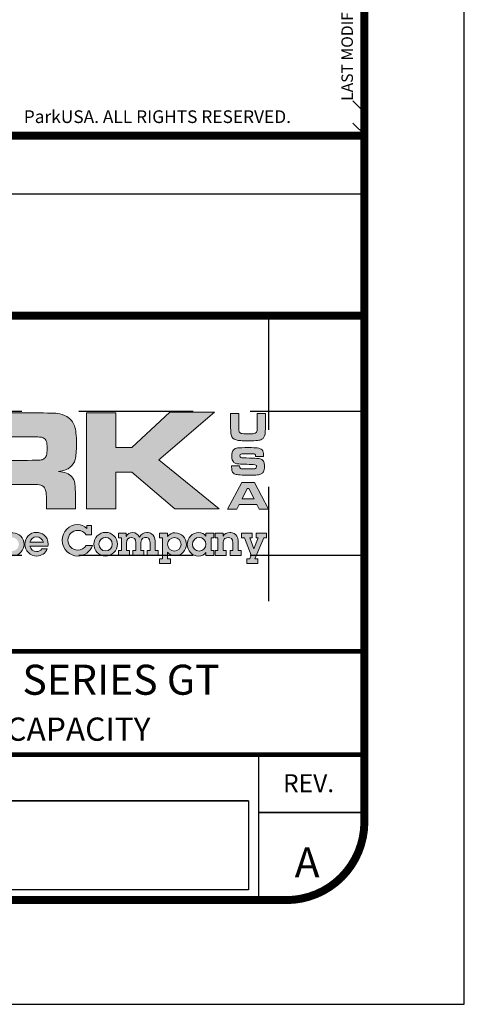
# Model space of a CAD drawing. Extents: x -2 to 404, y 0 to 314.
# Drawn here: x 350 to 404, y 0 to 120 of the extents above; entities that cross this region are included whole.
import ezdxf
from ezdxf.enums import TextEntityAlignment as Align

# ---------------------------------------------------------------- set-up
doc = ezdxf.new("R2010")
doc.units = 0
doc.header["$LTSCALE"] = 20
doc.header["$MEASUREMENT"] = 0
doc.linetypes.add('HIDDEN', pattern=[0.375, 0.25, -0.125])
doc.layers.get('DEFPOINTS').update_dxf_attribs({"linetype": 'CONTINUOUS'})
for name, color, linetype in [('DIM', 1, 'CONTINUOUS'), ('Layer 1', 7, 'CONTINUOUS'), ('SHT', 1, 'CONTINUOUS'), ('SPECS', 7, 'CONTINUOUS')]:
    doc.layers.add(name, color=color, linetype=linetype)
doc.layers.add('NO PRINT', color=7, linetype='CONTINUOUS', plot=False)
doc.styles.add('COMPLEX', font='HELV.SHX')
doc.styles.add('SIMPLEX', font='SIMPLEX.SHX', dxfattribs={"width": 0.9})

# ---------------------------------------------------------------- blocks, each defined once
blk = doc.blocks.new('A$Cc76bf708')
at = {"layer": 'Layer 1', "true_color": 0x004677}
h = blk.add_hatch(color=156, dxfattribs=at)
edge = h.paths.add_edge_path()
edge.add_spline(control_points=[(23.11, 6.25), (23.11, 6.25), (23.11, 10.449), (23.11, 10.449), (23.11, 10.449), (26.202, 10.449), (26.202, 10.449), (26.928, 10.447), (27.363, 10.439), (27.507, 10.426), (27.65, 10.413), (27.789, 10.365), (27.922, 10.283), (28.082, 10.187), (28.192, 10.054), (28.251, 9.885), (28.311, 9.715), (28.34, 9.449), (28.34, 9.086), (28.34, 8.781), (28.321, 8.556), (28.283, 8.413), (28.246, 8.269), (28.174, 8.154), (28.07, 8.068), (27.957, 7.976), (27.787, 7.912), (27.559, 7.877), (27.828, 7.857), (28.02, 7.78), (28.137, 7.646), (28.205, 7.566), (28.248, 7.47), (28.267, 7.356), (28.285, 7.242), (28.294, 7.003), (28.294, 6.64), (28.294, 6.64), (28.294, 6.25), (28.294, 6.25), (28.294, 6.25), (27.033, 6.25), (27.033, 6.25), (27.033, 6.25), (27.033, 6.474), (27.033, 6.474), (27.033, 6.708), (27.024, 6.875), (27.007, 6.974), (26.989, 7.074), (26.957, 7.15), (26.91, 7.203), (26.863, 7.253), (26.797, 7.284), (26.714, 7.297), (26.631, 7.311), (26.457, 7.317), (26.193, 7.317), (26.193, 7.317), (24.39, 7.317), (24.39, 7.317), (24.39, 7.317), (24.39, 6.25), (24.39, 6.25), (24.39, 6.25), (23.11, 6.25), (23.11, 6.25)], knot_values=[0, 0, 0, 0, 1, 1, 1, 2, 2, 2, 3, 3, 3, 4, 4, 4, 5, 5, 5, 6, 6, 6, 7, 7, 7, 8, 8, 8, 9, 9, 9, 10, 10, 10, 11, 11, 11, 12, 12, 12, 13, 13, 13, 14, 14, 14, 15, 15, 15, 16, 16, 16, 17, 17, 17, 18, 18, 18, 19, 19, 19, 20, 20, 20, 21, 21, 21, 22, 22, 22, 22], degree=3, periodic=0)
edge = h.paths.add_edge_path()
edge.add_spline(control_points=[(24.39, 8.366), (24.39, 8.366), (26.19, 8.366), (26.19, 8.366), (26.504, 8.373), (26.691, 8.378), (26.751, 8.383), (26.812, 8.388), (26.864, 8.404), (26.907, 8.431), (26.962, 8.466), (27.001, 8.518), (27.024, 8.586), (27.046, 8.655), (27.057, 8.759), (27.057, 8.899), (27.057, 9.036), (27.045, 9.139), (27.019, 9.206), (26.993, 9.274), (26.949, 9.323), (26.885, 9.354), (26.84, 9.374), (26.786, 9.387), (26.724, 9.391), (26.661, 9.395), (26.482, 9.398), (26.187, 9.4), (26.187, 9.4), (24.39, 9.4), (24.39, 9.4), (24.39, 9.4), (24.39, 8.366), (24.39, 8.366)], knot_values=[0, 0, 0, 0, 1, 1, 1, 2, 2, 2, 3, 3, 3, 4, 4, 4, 5, 5, 5, 6, 6, 6, 7, 7, 7, 8, 8, 8, 9, 9, 9, 10, 10, 10, 11, 11, 11, 11], degree=3, periodic=0)
for points in [[(28.78, 10.449), (30.06, 10.449), (30.06, 8.926), (30.762, 8.926), (32.423, 10.477), (34.38, 10.477), (31.952, 8.388), (34.586, 6.25), (32.641, 6.25), (30.762, 7.856), (30.06, 7.856), (30.06, 6.25), (28.78, 6.25)], [(36.031, 5.185), (36.031, 4.975), (35.936, 4.975), (36.111, 4.494), (36.296, 4.975), (36.201, 4.975), (36.201, 5.185), (36.659, 5.185), (36.659, 4.975), (36.536, 4.975), (36.155, 4.053), (36.284, 4.053), (36.284, 3.843), (35.805, 3.843), (35.805, 4.053), (35.928, 4.053), (35.995, 4.215), (35.696, 4.975), (35.568, 4.975), (35.568, 5.185)]]:
    blk.add_hatch(color=156, dxfattribs=at).paths.add_polyline_path(points)
at = {"layer": 'Layer 1', "true_color": 0x0092cb}
h = blk.add_hatch(color=142, dxfattribs=at)
edge = h.paths.add_edge_path()
edge.add_spline(control_points=[(35.089, 10.415), (35.089, 10.415), (35.446, 10.415), (35.446, 10.415), (35.446, 10.415), (35.446, 9.877), (35.446, 9.877), (35.448, 9.753), (35.452, 9.675), (35.459, 9.642), (35.468, 9.596), (35.498, 9.566), (35.548, 9.552), (35.598, 9.538), (35.699, 9.53), (35.852, 9.53), (35.975, 9.53), (36.061, 9.534), (36.109, 9.541), (36.157, 9.548), (36.19, 9.563), (36.211, 9.584), (36.224, 9.599), (36.233, 9.617), (36.238, 9.638), (36.244, 9.659), (36.248, 9.695), (36.251, 9.747), (36.254, 9.8), (36.255, 9.843), (36.255, 9.877), (36.255, 9.877), (36.255, 10.415), (36.255, 10.415), (36.255, 10.415), (36.612, 10.415), (36.612, 10.415), (36.612, 10.415), (36.612, 9.877), (36.612, 9.877), (36.608, 9.689), (36.602, 9.567), (36.594, 9.509), (36.58, 9.411), (36.533, 9.338), (36.454, 9.293), (36.408, 9.266), (36.345, 9.249), (36.262, 9.239), (36.18, 9.23), (36.044, 9.226), (35.856, 9.226), (35.714, 9.226), (35.605, 9.228), (35.529, 9.233), (35.452, 9.238), (35.385, 9.248), (35.328, 9.261), (35.203, 9.291), (35.13, 9.366), (35.109, 9.488), (35.101, 9.534), (35.096, 9.576), (35.094, 9.614), (35.092, 9.652), (35.09, 9.739), (35.089, 9.877), (35.089, 9.877), (35.089, 10.415), (35.089, 10.415)], knot_values=[0, 0, 0, 0, 1, 1, 1, 2, 2, 2, 3, 3, 3, 4, 4, 4, 5, 5, 5, 6, 6, 6, 7, 7, 7, 8, 8, 8, 9, 9, 9, 10, 10, 10, 11, 11, 11, 12, 12, 12, 13, 13, 13, 14, 14, 14, 15, 15, 15, 16, 16, 16, 17, 17, 17, 18, 18, 18, 19, 19, 19, 20, 20, 20, 21, 21, 21, 22, 22, 22, 23, 23, 23, 23], degree=3, periodic=0)
h = blk.add_hatch(color=142, dxfattribs=at)
edge = h.paths.add_edge_path()
edge.add_spline(control_points=[(35.133, 8.126), (35.133, 8.126), (35.479, 8.126), (35.479, 8.126), (35.479, 8.068), (35.49, 8.031), (35.514, 8.014), (35.532, 8.004), (35.554, 7.997), (35.581, 7.995), (35.608, 7.993), (35.694, 7.992), (35.838, 7.99), (35.989, 7.991), (36.08, 7.992), (36.11, 7.993), (36.141, 7.995), (36.165, 7.999), (36.183, 8.007), (36.209, 8.018), (36.222, 8.047), (36.222, 8.095), (36.222, 8.13), (36.213, 8.153), (36.194, 8.165), (36.176, 8.177), (36.138, 8.183), (36.08, 8.185), (36.036, 8.185), (35.943, 8.188), (35.8, 8.195), (35.654, 8.202), (35.559, 8.206), (35.515, 8.207), (35.429, 8.21), (35.363, 8.218), (35.317, 8.231), (35.271, 8.245), (35.235, 8.267), (35.21, 8.297), (35.165, 8.347), (35.143, 8.432), (35.143, 8.55), (35.143, 8.682), (35.169, 8.775), (35.219, 8.83), (35.257, 8.872), (35.316, 8.899), (35.396, 8.911), (35.475, 8.922), (35.637, 8.928), (35.881, 8.928), (36.053, 8.928), (36.175, 8.923), (36.244, 8.914), (36.352, 8.899), (36.426, 8.869), (36.466, 8.824), (36.506, 8.779), (36.526, 8.703), (36.526, 8.597), (36.526, 8.587), (36.526, 8.569), (36.525, 8.542), (36.525, 8.542), (36.179, 8.542), (36.179, 8.542), (36.178, 8.574), (36.175, 8.597), (36.171, 8.609), (36.167, 8.621), (36.158, 8.631), (36.146, 8.638), (36.13, 8.647), (36.103, 8.653), (36.064, 8.656), (36.025, 8.658), (35.943, 8.66), (35.817, 8.66), (35.665, 8.66), (35.573, 8.655), (35.539, 8.645), (35.506, 8.636), (35.49, 8.61), (35.49, 8.567), (35.49, 8.526), (35.506, 8.5), (35.539, 8.491), (35.567, 8.484), (35.693, 8.477), (35.918, 8.47), (36.108, 8.464), (36.234, 8.457), (36.298, 8.45), (36.362, 8.442), (36.413, 8.427), (36.451, 8.405), (36.494, 8.38), (36.524, 8.344), (36.542, 8.299), (36.559, 8.254), (36.568, 8.19), (36.568, 8.106), (36.568, 7.995), (36.553, 7.913), (36.524, 7.859), (36.501, 7.82), (36.47, 7.79), (36.43, 7.771), (36.391, 7.751), (36.335, 7.738), (36.262, 7.731), (36.185, 7.724), (36.041, 7.721), (35.83, 7.721), (35.654, 7.721), (35.524, 7.725), (35.44, 7.735), (35.356, 7.744), (35.292, 7.76), (35.25, 7.783), (35.206, 7.809), (35.175, 7.842), (35.158, 7.883), (35.142, 7.924), (35.133, 7.987), (35.133, 8.071), (35.133, 8.071), (35.133, 8.126), (35.133, 8.126)], knot_values=[0, 0, 0, 0, 1, 1, 1, 2, 2, 2, 3, 3, 3, 4, 4, 4, 5, 5, 5, 6, 6, 6, 7, 7, 7, 8, 8, 8, 9, 9, 9, 10, 10, 10, 11, 11, 11, 12, 12, 12, 13, 13, 13, 14, 14, 14, 15, 15, 15, 16, 16, 16, 17, 17, 17, 18, 18, 18, 19, 19, 19, 20, 20, 20, 21, 21, 21, 22, 22, 22, 23, 23, 23, 24, 24, 24, 25, 25, 25, 26, 26, 26, 27, 27, 27, 28, 28, 28, 29, 29, 29, 30, 30, 30, 31, 31, 31, 32, 32, 32, 33, 33, 33, 34, 34, 34, 35, 35, 35, 36, 36, 36, 37, 37, 37, 38, 38, 38, 39, 39, 39, 40, 40, 40, 41, 41, 41, 42, 42, 42, 43, 43, 43, 43], degree=3, periodic=0)
h = blk.add_hatch(color=142, dxfattribs=at)
h.paths.add_polyline_path([(36.34, 6.233), (36.24, 6.432), (35.464, 6.432), (35.364, 6.233), (34.956, 6.233), (35.578, 7.405), (36.132, 7.405), (36.746, 6.233)])
h.paths.add_polyline_path([(36.114, 6.688), (35.888, 7.132), (35.817, 7.132), (35.591, 6.688)])
at = {"layer": 'Layer 1', "true_color": 0x004677}
h = blk.add_hatch(color=156, dxfattribs=at)
edge = h.paths.add_edge_path()
edge.add_spline(control_points=[(25.56, 4.187), (25.422, 4.187), (25.303, 4.242), (25.227, 4.34), (25.227, 4.34), (25.227, 4.053), (25.227, 4.053), (25.227, 4.053), (25.354, 4.053), (25.354, 4.053), (25.354, 4.053), (25.354, 3.843), (25.354, 3.843), (25.354, 3.843), (24.876, 3.843), (24.876, 3.843), (24.876, 3.843), (24.876, 4.053), (24.876, 4.053), (24.876, 4.053), (25.001, 4.053), (25.001, 4.053), (25.001, 4.053), (25.001, 4.975), (25.001, 4.975), (25.001, 4.975), (24.876, 4.975), (24.876, 4.975), (24.876, 4.975), (24.876, 5.185), (24.876, 5.185), (24.876, 5.185), (25.227, 5.185), (25.227, 5.185), (25.227, 5.185), (25.227, 5.03), (25.227, 5.03), (25.299, 5.142), (25.417, 5.196), (25.549, 5.196), (25.833, 5.196), (26.05, 4.962), (26.05, 4.689), (26.05, 4.426), (25.836, 4.187), (25.56, 4.187)], knot_values=[0, 0, 0, 0, 1, 1, 1, 2, 2, 2, 3, 3, 3, 4, 4, 4, 5, 5, 5, 6, 6, 6, 7, 7, 7, 8, 8, 8, 9, 9, 9, 10, 10, 10, 11, 11, 11, 12, 12, 12, 13, 13, 13, 14, 14, 14, 15, 15, 15, 15], degree=3, periodic=0)
edge = h.paths.add_edge_path()
edge.add_spline(control_points=[(25.818, 4.689), (25.818, 4.855), (25.687, 4.989), (25.525, 4.989), (25.362, 4.989), (25.225, 4.861), (25.225, 4.691), (25.225, 4.531), (25.356, 4.395), (25.522, 4.395), (25.684, 4.395), (25.818, 4.526), (25.818, 4.689)], knot_values=[0, 0, 0, 0, 1, 1, 1, 2, 2, 2, 3, 3, 3, 4, 4, 4, 4], degree=3, periodic=0)
h = blk.add_hatch(color=156, dxfattribs=at)
edge = h.paths.add_edge_path()
edge.add_spline(control_points=[(27.093, 4.608), (27.093, 4.608), (26.298, 4.608), (26.298, 4.608), (26.328, 4.472), (26.455, 4.373), (26.593, 4.373), (26.69, 4.373), (26.773, 4.41), (26.83, 4.491), (26.83, 4.491), (27.064, 4.491), (27.064, 4.491), (26.983, 4.294), (26.795, 4.176), (26.6, 4.176), (26.315, 4.176), (26.083, 4.4), (26.083, 4.689), (26.083, 4.977), (26.298, 5.214), (26.595, 5.214), (26.803, 5.214), (27.101, 5.07), (27.101, 4.688), (27.101, 4.669), (27.097, 4.631), (27.093, 4.608)], knot_values=[0, 0, 0, 0, 1, 1, 1, 2, 2, 2, 3, 3, 3, 4, 4, 4, 5, 5, 5, 6, 6, 6, 7, 7, 7, 8, 8, 8, 9, 9, 9, 9], degree=3, periodic=0)
edge = h.paths.add_edge_path()
edge.add_spline(control_points=[(26.893, 4.781), (26.852, 4.925), (26.729, 5.013), (26.584, 5.013), (26.457, 5.013), (26.328, 4.918), (26.296, 4.781), (26.296, 4.781), (26.893, 4.781), (26.893, 4.781)], knot_values=[0, 0, 0, 0, 1, 1, 1, 2, 2, 2, 3, 3, 3, 3], degree=3, periodic=0)
h = blk.add_hatch(color=156, dxfattribs=at)
edge = h.paths.add_edge_path()
edge.add_spline(control_points=[(28.794, 5.521), (28.794, 5.521), (29, 5.521), (29, 5.521), (29, 5.521), (29, 5.102), (29, 5.102), (29, 5.102), (28.761, 5.102), (28.761, 5.102), (28.681, 5.232), (28.536, 5.302), (28.398, 5.302), (28.148, 5.302), (27.967, 5.113), (27.967, 4.868), (27.967, 4.636), (28.153, 4.435), (28.394, 4.435), (28.542, 4.435), (28.678, 4.502), (28.764, 4.634), (28.764, 4.634), (29.035, 4.634), (29.035, 4.634), (28.946, 4.362), (28.676, 4.176), (28.396, 4.176), (28.052, 4.176), (27.715, 4.456), (27.715, 4.87), (27.715, 5.245), (28.021, 5.551), (28.387, 5.551), (28.538, 5.551), (28.685, 5.501), (28.794, 5.389), (28.794, 5.389), (28.794, 5.521), (28.794, 5.521)], knot_values=[0, 0, 0, 0, 1, 1, 1, 2, 2, 2, 3, 3, 3, 4, 4, 4, 5, 5, 5, 6, 6, 6, 7, 7, 7, 8, 8, 8, 9, 9, 9, 10, 10, 10, 11, 11, 11, 12, 12, 12, 13, 13, 13, 13], degree=3, periodic=0)
h = blk.add_hatch(color=156, dxfattribs=at)
edge = h.paths.add_edge_path()
edge.add_spline(control_points=[(29.613, 4.176), (29.325, 4.176), (29.099, 4.415), (29.099, 4.697), (29.099, 4.984), (29.335, 5.214), (29.618, 5.214), (29.898, 5.214), (30.13, 4.982), (30.13, 4.699), (30.13, 4.412), (29.9, 4.176), (29.613, 4.176)], knot_values=[0, 0, 0, 0, 1, 1, 1, 2, 2, 2, 3, 3, 3, 4, 4, 4, 4], degree=3, periodic=0)
edge = h.paths.add_edge_path()
edge.add_spline(control_points=[(29.909, 4.693), (29.909, 4.853), (29.782, 4.993), (29.616, 4.993), (29.456, 4.993), (29.32, 4.861), (29.32, 4.699), (29.32, 4.539), (29.443, 4.397), (29.613, 4.397), (29.782, 4.397), (29.909, 4.535), (29.909, 4.693)], knot_values=[0, 0, 0, 0, 1, 1, 1, 2, 2, 2, 3, 3, 3, 4, 4, 4, 4], degree=3, periodic=0)
h = blk.add_hatch(color=156, dxfattribs=at)
edge = h.paths.add_edge_path()
edge.add_spline(control_points=[(31.423, 5.208), (31.499, 5.208), (31.569, 5.186), (31.626, 5.151), (31.738, 5.08), (31.784, 4.988), (31.784, 4.831), (31.784, 4.831), (31.784, 4.412), (31.784, 4.412), (31.784, 4.412), (31.911, 4.412), (31.911, 4.412), (31.911, 4.412), (31.911, 4.202), (31.911, 4.202), (31.911, 4.202), (31.433, 4.202), (31.433, 4.202), (31.433, 4.202), (31.433, 4.412), (31.433, 4.412), (31.433, 4.412), (31.56, 4.412), (31.56, 4.412), (31.56, 4.412), (31.56, 4.769), (31.56, 4.769), (31.56, 4.966), (31.427, 4.988), (31.37, 4.988), (31.326, 4.988), (31.158, 4.969), (31.158, 4.763), (31.158, 4.763), (31.158, 4.412), (31.158, 4.412), (31.158, 4.412), (31.285, 4.412), (31.285, 4.412), (31.285, 4.412), (31.285, 4.202), (31.285, 4.202), (31.285, 4.202), (30.807, 4.202), (30.807, 4.202), (30.807, 4.202), (30.807, 4.412), (30.807, 4.412), (30.807, 4.412), (30.934, 4.412), (30.934, 4.412), (30.934, 4.412), (30.934, 4.754), (30.934, 4.754), (30.934, 4.932), (30.838, 4.988), (30.742, 4.988), (30.63, 4.988), (30.533, 4.908), (30.533, 4.741), (30.533, 4.741), (30.533, 4.412), (30.533, 4.412), (30.533, 4.412), (30.66, 4.412), (30.66, 4.412), (30.66, 4.412), (30.66, 4.202), (30.66, 4.202), (30.66, 4.202), (30.181, 4.202), (30.181, 4.202), (30.181, 4.202), (30.181, 4.412), (30.181, 4.412), (30.181, 4.412), (30.308, 4.412), (30.308, 4.412), (30.308, 4.412), (30.308, 4.975), (30.308, 4.975), (30.308, 4.975), (30.181, 4.975), (30.181, 4.975), (30.181, 4.975), (30.181, 5.185), (30.181, 5.185), (30.181, 5.185), (30.512, 5.185), (30.512, 5.185), (30.512, 5.185), (30.512, 5.037), (30.512, 5.037), (30.575, 5.14), (30.671, 5.208), (30.796, 5.208), (30.923, 5.208), (31.042, 5.135), (31.101, 5.002), (31.155, 5.127), (31.287, 5.208), (31.423, 5.208)], knot_values=[0, 0, 0, 0, 1, 1, 1, 2, 2, 2, 3, 3, 3, 4, 4, 4, 5, 5, 5, 6, 6, 6, 7, 7, 7, 8, 8, 8, 9, 9, 9, 10, 10, 10, 11, 11, 11, 12, 12, 12, 13, 13, 13, 14, 14, 14, 15, 15, 15, 16, 16, 16, 17, 17, 17, 18, 18, 18, 19, 19, 19, 20, 20, 20, 21, 21, 21, 22, 22, 22, 23, 23, 23, 24, 24, 24, 25, 25, 25, 26, 26, 26, 27, 27, 27, 28, 28, 28, 29, 29, 29, 30, 30, 30, 31, 31, 31, 32, 32, 32, 33, 33, 33, 34, 34, 34, 34], degree=3, periodic=0)
h = blk.add_hatch(color=156, dxfattribs=at)
edge = h.paths.add_edge_path()
edge.add_spline(control_points=[(32.664, 4.187), (32.526, 4.187), (32.406, 4.242), (32.331, 4.34), (32.331, 4.34), (32.331, 4.053), (32.331, 4.053), (32.331, 4.053), (32.458, 4.053), (32.458, 4.053), (32.458, 4.053), (32.458, 3.843), (32.458, 3.843), (32.458, 3.843), (31.979, 3.843), (31.979, 3.843), (31.979, 3.843), (31.979, 4.053), (31.979, 4.053), (31.979, 4.053), (32.104, 4.053), (32.104, 4.053), (32.104, 4.053), (32.104, 4.975), (32.104, 4.975), (32.104, 4.975), (31.979, 4.975), (31.979, 4.975), (31.979, 4.975), (31.979, 5.185), (31.979, 5.185), (31.979, 5.185), (32.331, 5.185), (32.331, 5.185), (32.331, 5.185), (32.331, 5.03), (32.331, 5.03), (32.402, 5.142), (32.52, 5.196), (32.653, 5.196), (32.936, 5.196), (33.153, 4.962), (33.153, 4.689), (33.153, 4.426), (32.94, 4.187), (32.664, 4.187)], knot_values=[0, 0, 0, 0, 1, 1, 1, 2, 2, 2, 3, 3, 3, 4, 4, 4, 5, 5, 5, 6, 6, 6, 7, 7, 7, 8, 8, 8, 9, 9, 9, 10, 10, 10, 11, 11, 11, 12, 12, 12, 13, 13, 13, 14, 14, 14, 15, 15, 15, 15], degree=3, periodic=0)
edge = h.paths.add_edge_path()
edge.add_spline(control_points=[(32.921, 4.689), (32.921, 4.855), (32.791, 4.989), (32.629, 4.989), (32.465, 4.989), (32.329, 4.861), (32.329, 4.691), (32.329, 4.531), (32.459, 4.395), (32.625, 4.395), (32.787, 4.395), (32.921, 4.526), (32.921, 4.689)], knot_values=[0, 0, 0, 0, 1, 1, 1, 2, 2, 2, 3, 3, 3, 4, 4, 4, 4], degree=3, periodic=0)
h = blk.add_hatch(color=156, dxfattribs=at)
edge = h.paths.add_edge_path()
edge.add_spline(control_points=[(34.005, 5.185), (34.005, 5.185), (34.357, 5.185), (34.357, 5.185), (34.357, 5.185), (34.357, 4.975), (34.357, 4.975), (34.357, 4.975), (34.233, 4.975), (34.233, 4.975), (34.233, 4.975), (34.233, 4.412), (34.233, 4.412), (34.233, 4.412), (34.357, 4.412), (34.357, 4.412), (34.357, 4.412), (34.357, 4.202), (34.357, 4.202), (34.357, 4.202), (34.005, 4.202), (34.005, 4.202), (34.005, 4.202), (34.005, 4.334), (34.005, 4.334), (33.934, 4.226), (33.816, 4.176), (33.689, 4.176), (33.409, 4.176), (33.184, 4.408), (33.184, 4.688), (33.184, 4.966), (33.405, 5.21), (33.7, 5.21), (33.825, 5.21), (33.935, 5.153), (34.005, 5.045), (34.005, 5.045), (34.005, 5.185), (34.005, 5.185)], knot_values=[0, 0, 0, 0, 1, 1, 1, 2, 2, 2, 3, 3, 3, 4, 4, 4, 5, 5, 5, 6, 6, 6, 7, 7, 7, 8, 8, 8, 9, 9, 9, 10, 10, 10, 11, 11, 11, 12, 12, 12, 13, 13, 13, 13], degree=3, periodic=0)
edge = h.paths.add_edge_path()
edge.add_spline(control_points=[(34.009, 4.699), (34.009, 4.859), (33.876, 4.991), (33.711, 4.991), (33.549, 4.991), (33.416, 4.855), (33.416, 4.688), (33.416, 4.527), (33.551, 4.395), (33.709, 4.395), (33.875, 4.395), (34.009, 4.527), (34.009, 4.699)], knot_values=[0, 0, 0, 0, 1, 1, 1, 2, 2, 2, 3, 3, 3, 4, 4, 4, 4], degree=3, periodic=0)
h = blk.add_hatch(color=156, dxfattribs=at)
edge = h.paths.add_edge_path()
edge.add_spline(control_points=[(35.417, 4.412), (35.417, 4.412), (35.544, 4.412), (35.544, 4.412), (35.544, 4.412), (35.544, 4.202), (35.544, 4.202), (35.544, 4.202), (35.065, 4.202), (35.065, 4.202), (35.065, 4.202), (35.065, 4.412), (35.065, 4.412), (35.065, 4.412), (35.192, 4.412), (35.192, 4.412), (35.192, 4.412), (35.192, 4.761), (35.192, 4.761), (35.192, 4.942), (35.073, 4.986), (34.981, 4.986), (34.907, 4.986), (34.844, 4.954), (34.809, 4.912), (34.778, 4.873), (34.76, 4.831), (34.76, 4.713), (34.76, 4.713), (34.76, 4.412), (34.76, 4.412), (34.76, 4.412), (34.887, 4.412), (34.887, 4.412), (34.887, 4.412), (34.887, 4.202), (34.887, 4.202), (34.887, 4.202), (34.408, 4.202), (34.408, 4.202), (34.408, 4.202), (34.408, 4.412), (34.408, 4.412), (34.408, 4.412), (34.535, 4.412), (34.535, 4.412), (34.535, 4.412), (34.535, 4.975), (34.535, 4.975), (34.535, 4.975), (34.408, 4.975), (34.408, 4.975), (34.408, 4.975), (34.408, 5.185), (34.408, 5.185), (34.408, 5.185), (34.76, 5.185), (34.76, 5.185), (34.76, 5.185), (34.76, 5.045), (34.76, 5.045), (34.819, 5.153), (34.929, 5.207), (35.051, 5.207), (35.117, 5.207), (35.183, 5.19), (35.242, 5.157), (35.341, 5.1), (35.417, 5.015), (35.417, 4.842), (35.417, 4.842), (35.417, 4.412), (35.417, 4.412)], knot_values=[0, 0, 0, 0, 1, 1, 1, 2, 2, 2, 3, 3, 3, 4, 4, 4, 5, 5, 5, 6, 6, 6, 7, 7, 7, 8, 8, 8, 9, 9, 9, 10, 10, 10, 11, 11, 11, 12, 12, 12, 13, 13, 13, 14, 14, 14, 15, 15, 15, 16, 16, 16, 17, 17, 17, 18, 18, 18, 19, 19, 19, 20, 20, 20, 21, 21, 21, 22, 22, 22, 23, 23, 23, 24, 24, 24, 24], degree=3, periodic=0)
at = {"layer": 'DEFPOINTS', "linetype": 'HIDDEN'}
for p, q in [((36.746, 14.706), (36.746, 0)), ((40.945, 10.506), (0, 10.506)), ((40.945, 4.2), (0, 4.2))]:
    blk.add_line(p, q, dxfattribs=at)
at = {"layer": 'DEFPOINTS'}
blk.add_lwpolyline([(0, 14.706), (0, 0), (40.945, 0), (40.945, 14.706)], close=True, dxfattribs=at)
at = {"layer": 'DEFPOINTS', "lineweight": 0}
for points in [[(28.78, 10.449), (30.06, 10.449), (30.06, 8.926), (30.762, 8.926), (32.423, 10.477), (34.38, 10.477), (31.952, 8.388), (34.586, 6.25), (32.641, 6.25), (30.762, 7.856), (30.06, 7.856), (30.06, 6.25), (28.78, 6.25), (28.78, 10.449)], [(36.34, 6.233), (36.24, 6.432), (35.464, 6.432), (35.364, 6.233), (34.956, 6.233), (35.578, 7.405), (36.132, 7.405), (36.746, 6.233), (36.34, 6.233)], [(36.114, 6.688), (35.888, 7.132), (35.817, 7.132), (35.591, 6.688), (36.114, 6.688)], [(36.031, 5.185), (36.031, 4.975), (35.936, 4.975), (36.111, 4.494), (36.296, 4.975), (36.201, 4.975), (36.201, 5.185), (36.659, 5.185), (36.659, 4.975), (36.536, 4.975), (36.155, 4.053), (36.284, 4.053), (36.284, 3.843), (35.805, 3.843), (35.805, 4.053), (35.928, 4.053), (35.995, 4.215), (35.696, 4.975), (35.568, 4.975), (35.568, 5.185), (36.031, 5.185)]]:
    blk.add_lwpolyline(points, dxfattribs=at)
for points, knots in [([(23.11, 6.25), (23.11, 6.25), (23.11, 10.449), (23.11, 10.449), (23.11, 10.449), (26.202, 10.449), (26.202, 10.449), (26.928, 10.447), (27.363, 10.439), (27.507, 10.426), (27.65, 10.413), (27.789, 10.365), (27.922, 10.283), (28.082, 10.187), (28.192, 10.054), (28.251, 9.885), (28.311, 9.715), (28.34, 9.449), (28.34, 9.086), (28.34, 8.781), (28.321, 8.556), (28.283, 8.413), (28.246, 8.269), (28.174, 8.154), (28.07, 8.068), (27.957, 7.976), (27.787, 7.912), (27.559, 7.877), (27.828, 7.857), (28.02, 7.78), (28.137, 7.646), (28.205, 7.566), (28.248, 7.47), (28.267, 7.356), (28.285, 7.242), (28.294, 7.003), (28.294, 6.64), (28.294, 6.64), (28.294, 6.25), (28.294, 6.25), (28.294, 6.25), (27.033, 6.25), (27.033, 6.25), (27.033, 6.25), (27.033, 6.474), (27.033, 6.474), (27.033, 6.708), (27.024, 6.875), (27.007, 6.974), (26.989, 7.074), (26.957, 7.15), (26.91, 7.203), (26.863, 7.253), (26.797, 7.284), (26.714, 7.297), (26.631, 7.311), (26.457, 7.317), (26.193, 7.317), (26.193, 7.317), (24.39, 7.317), (24.39, 7.317), (24.39, 7.317), (24.39, 6.25), (24.39, 6.25), (24.39, 6.25), (23.11, 6.25), (23.11, 6.25)], [0, 0, 0, 0, 1, 1, 1, 2, 2, 2, 3, 3, 3, 4, 4, 4, 5, 5, 5, 6, 6, 6, 7, 7, 7, 8, 8, 8, 9, 9, 9, 10, 10, 10, 11, 11, 11, 12, 12, 12, 13, 13, 13, 14, 14, 14, 15, 15, 15, 16, 16, 16, 17, 17, 17, 18, 18, 18, 19, 19, 19, 20, 20, 20, 21, 21, 21, 22, 22, 22, 22]), ([(35.089, 10.415), (35.089, 10.415), (35.446, 10.415), (35.446, 10.415), (35.446, 10.415), (35.446, 9.877), (35.446, 9.877), (35.448, 9.753), (35.452, 9.675), (35.459, 9.642), (35.468, 9.596), (35.498, 9.566), (35.548, 9.552), (35.598, 9.538), (35.699, 9.53), (35.852, 9.53), (35.975, 9.53), (36.061, 9.534), (36.109, 9.541), (36.157, 9.548), (36.19, 9.563), (36.211, 9.584), (36.224, 9.599), (36.233, 9.617), (36.238, 9.638), (36.244, 9.659), (36.248, 9.695), (36.251, 9.747), (36.254, 9.8), (36.255, 9.843), (36.255, 9.877), (36.255, 9.877), (36.255, 10.415), (36.255, 10.415), (36.255, 10.415), (36.612, 10.415), (36.612, 10.415), (36.612, 10.415), (36.612, 9.877), (36.612, 9.877), (36.608, 9.689), (36.602, 9.567), (36.594, 9.509), (36.58, 9.411), (36.533, 9.338), (36.454, 9.293), (36.408, 9.266), (36.345, 9.249), (36.262, 9.239), (36.18, 9.23), (36.044, 9.226), (35.856, 9.226), (35.714, 9.226), (35.605, 9.228), (35.529, 9.233), (35.452, 9.238), (35.385, 9.248), (35.328, 9.261), (35.203, 9.291), (35.13, 9.366), (35.109, 9.488), (35.101, 9.534), (35.096, 9.576), (35.094, 9.614), (35.092, 9.652), (35.09, 9.739), (35.089, 9.877), (35.089, 9.877), (35.089, 10.415), (35.089, 10.415)], [0, 0, 0, 0, 1, 1, 1, 2, 2, 2, 3, 3, 3, 4, 4, 4, 5, 5, 5, 6, 6, 6, 7, 7, 7, 8, 8, 8, 9, 9, 9, 10, 10, 10, 11, 11, 11, 12, 12, 12, 13, 13, 13, 14, 14, 14, 15, 15, 15, 16, 16, 16, 17, 17, 17, 18, 18, 18, 19, 19, 19, 20, 20, 20, 21, 21, 21, 22, 22, 22, 23, 23, 23, 23]), ([(24.39, 8.366), (24.39, 8.366), (26.19, 8.366), (26.19, 8.366), (26.504, 8.373), (26.691, 8.378), (26.751, 8.383), (26.812, 8.388), (26.864, 8.404), (26.907, 8.431), (26.962, 8.466), (27.001, 8.518), (27.024, 8.586), (27.046, 8.655), (27.057, 8.759), (27.057, 8.899), (27.057, 9.036), (27.045, 9.139), (27.019, 9.206), (26.993, 9.274), (26.949, 9.323), (26.885, 9.354), (26.84, 9.374), (26.786, 9.387), (26.724, 9.391), (26.661, 9.395), (26.482, 9.398), (26.187, 9.4), (26.187, 9.4), (24.39, 9.4), (24.39, 9.4), (24.39, 9.4), (24.39, 8.366), (24.39, 8.366)], [0, 0, 0, 0, 1, 1, 1, 2, 2, 2, 3, 3, 3, 4, 4, 4, 5, 5, 5, 6, 6, 6, 7, 7, 7, 8, 8, 8, 9, 9, 9, 10, 10, 10, 11, 11, 11, 11]), ([(35.133, 8.126), (35.133, 8.126), (35.479, 8.126), (35.479, 8.126), (35.479, 8.068), (35.49, 8.031), (35.514, 8.014), (35.532, 8.004), (35.554, 7.997), (35.581, 7.995), (35.608, 7.993), (35.694, 7.992), (35.838, 7.99), (35.989, 7.991), (36.08, 7.992), (36.11, 7.993), (36.141, 7.995), (36.165, 7.999), (36.183, 8.007), (36.209, 8.018), (36.222, 8.047), (36.222, 8.095), (36.222, 8.13), (36.213, 8.153), (36.194, 8.165), (36.176, 8.177), (36.138, 8.183), (36.08, 8.185), (36.036, 8.185), (35.943, 8.188), (35.8, 8.195), (35.654, 8.202), (35.559, 8.206), (35.515, 8.207), (35.429, 8.21), (35.363, 8.218), (35.317, 8.231), (35.271, 8.245), (35.235, 8.267), (35.21, 8.297), (35.165, 8.347), (35.143, 8.432), (35.143, 8.55), (35.143, 8.682), (35.169, 8.775), (35.219, 8.83), (35.257, 8.872), (35.316, 8.899), (35.396, 8.911), (35.475, 8.922), (35.637, 8.928), (35.881, 8.928), (36.053, 8.928), (36.175, 8.923), (36.244, 8.914), (36.352, 8.899), (36.426, 8.869), (36.466, 8.824), (36.506, 8.779), (36.526, 8.703), (36.526, 8.597), (36.526, 8.587), (36.526, 8.569), (36.525, 8.542), (36.525, 8.542), (36.179, 8.542), (36.179, 8.542), (36.178, 8.574), (36.175, 8.597), (36.171, 8.609), (36.167, 8.621), (36.158, 8.631), (36.146, 8.638), (36.13, 8.647), (36.103, 8.653), (36.064, 8.656), (36.025, 8.658), (35.943, 8.66), (35.817, 8.66), (35.665, 8.66), (35.573, 8.655), (35.539, 8.645), (35.506, 8.636), (35.49, 8.61), (35.49, 8.567), (35.49, 8.526), (35.506, 8.5), (35.539, 8.491), (35.567, 8.484), (35.693, 8.477), (35.918, 8.47), (36.108, 8.464), (36.234, 8.457), (36.298, 8.45), (36.362, 8.442), (36.413, 8.427), (36.451, 8.405), (36.494, 8.38), (36.524, 8.344), (36.542, 8.299), (36.559, 8.254), (36.568, 8.19), (36.568, 8.106), (36.568, 7.995), (36.553, 7.913), (36.524, 7.859), (36.501, 7.82), (36.47, 7.79), (36.43, 7.771), (36.391, 7.751), (36.335, 7.738), (36.262, 7.731), (36.185, 7.724), (36.041, 7.721), (35.83, 7.721), (35.654, 7.721), (35.524, 7.725), (35.44, 7.735), (35.356, 7.744), (35.292, 7.76), (35.25, 7.783), (35.206, 7.809), (35.175, 7.842), (35.158, 7.883), (35.142, 7.924), (35.133, 7.987), (35.133, 8.071), (35.133, 8.071), (35.133, 8.126), (35.133, 8.126)], [0, 0, 0, 0, 1, 1, 1, 2, 2, 2, 3, 3, 3, 4, 4, 4, 5, 5, 5, 6, 6, 6, 7, 7, 7, 8, 8, 8, 9, 9, 9, 10, 10, 10, 11, 11, 11, 12, 12, 12, 13, 13, 13, 14, 14, 14, 15, 15, 15, 16, 16, 16, 17, 17, 17, 18, 18, 18, 19, 19, 19, 20, 20, 20, 21, 21, 21, 22, 22, 22, 23, 23, 23, 24, 24, 24, 25, 25, 25, 26, 26, 26, 27, 27, 27, 28, 28, 28, 29, 29, 29, 30, 30, 30, 31, 31, 31, 32, 32, 32, 33, 33, 33, 34, 34, 34, 35, 35, 35, 36, 36, 36, 37, 37, 37, 38, 38, 38, 39, 39, 39, 40, 40, 40, 41, 41, 41, 42, 42, 42, 43, 43, 43, 43]), ([(25.56, 4.187), (25.422, 4.187), (25.303, 4.242), (25.227, 4.34), (25.227, 4.34), (25.227, 4.053), (25.227, 4.053), (25.227, 4.053), (25.354, 4.053), (25.354, 4.053), (25.354, 4.053), (25.354, 3.843), (25.354, 3.843), (25.354, 3.843), (24.876, 3.843), (24.876, 3.843), (24.876, 3.843), (24.876, 4.053), (24.876, 4.053), (24.876, 4.053), (25.001, 4.053), (25.001, 4.053), (25.001, 4.053), (25.001, 4.975), (25.001, 4.975), (25.001, 4.975), (24.876, 4.975), (24.876, 4.975), (24.876, 4.975), (24.876, 5.185), (24.876, 5.185), (24.876, 5.185), (25.227, 5.185), (25.227, 5.185), (25.227, 5.185), (25.227, 5.03), (25.227, 5.03), (25.299, 5.142), (25.417, 5.196), (25.549, 5.196), (25.833, 5.196), (26.05, 4.962), (26.05, 4.689), (26.05, 4.426), (25.836, 4.187), (25.56, 4.187)], [0, 0, 0, 0, 1, 1, 1, 2, 2, 2, 3, 3, 3, 4, 4, 4, 5, 5, 5, 6, 6, 6, 7, 7, 7, 8, 8, 8, 9, 9, 9, 10, 10, 10, 11, 11, 11, 12, 12, 12, 13, 13, 13, 14, 14, 14, 15, 15, 15, 15]), ([(27.093, 4.608), (27.093, 4.608), (26.298, 4.608), (26.298, 4.608), (26.328, 4.472), (26.455, 4.373), (26.593, 4.373), (26.69, 4.373), (26.773, 4.41), (26.83, 4.491), (26.83, 4.491), (27.064, 4.491), (27.064, 4.491), (26.983, 4.294), (26.795, 4.176), (26.6, 4.176), (26.315, 4.176), (26.083, 4.4), (26.083, 4.689), (26.083, 4.977), (26.298, 5.214), (26.595, 5.214), (26.803, 5.214), (27.101, 5.07), (27.101, 4.688), (27.101, 4.669), (27.097, 4.631), (27.093, 4.608)], [0, 0, 0, 0, 1, 1, 1, 2, 2, 2, 3, 3, 3, 4, 4, 4, 5, 5, 5, 6, 6, 6, 7, 7, 7, 8, 8, 8, 9, 9, 9, 9]), ([(28.794, 5.521), (28.794, 5.521), (29, 5.521), (29, 5.521), (29, 5.521), (29, 5.102), (29, 5.102), (29, 5.102), (28.761, 5.102), (28.761, 5.102), (28.681, 5.232), (28.536, 5.302), (28.398, 5.302), (28.148, 5.302), (27.967, 5.113), (27.967, 4.868), (27.967, 4.636), (28.153, 4.435), (28.394, 4.435), (28.542, 4.435), (28.678, 4.502), (28.764, 4.634), (28.764, 4.634), (29.035, 4.634), (29.035, 4.634), (28.946, 4.362), (28.676, 4.176), (28.396, 4.176), (28.052, 4.176), (27.715, 4.456), (27.715, 4.87), (27.715, 5.245), (28.021, 5.551), (28.387, 5.551), (28.538, 5.551), (28.685, 5.501), (28.794, 5.389), (28.794, 5.389), (28.794, 5.521), (28.794, 5.521)], [0, 0, 0, 0, 1, 1, 1, 2, 2, 2, 3, 3, 3, 4, 4, 4, 5, 5, 5, 6, 6, 6, 7, 7, 7, 8, 8, 8, 9, 9, 9, 10, 10, 10, 11, 11, 11, 12, 12, 12, 13, 13, 13, 13]), ([(29.613, 4.176), (29.325, 4.176), (29.099, 4.415), (29.099, 4.697), (29.099, 4.984), (29.335, 5.214), (29.618, 5.214), (29.898, 5.214), (30.13, 4.982), (30.13, 4.699), (30.13, 4.412), (29.9, 4.176), (29.613, 4.176)], [0, 0, 0, 0, 1, 1, 1, 2, 2, 2, 3, 3, 3, 4, 4, 4, 4]), ([(31.423, 5.208), (31.499, 5.208), (31.569, 5.186), (31.626, 5.151), (31.738, 5.08), (31.784, 4.988), (31.784, 4.831), (31.784, 4.831), (31.784, 4.412), (31.784, 4.412), (31.784, 4.412), (31.911, 4.412), (31.911, 4.412), (31.911, 4.412), (31.911, 4.202), (31.911, 4.202), (31.911, 4.202), (31.433, 4.202), (31.433, 4.202), (31.433, 4.202), (31.433, 4.412), (31.433, 4.412), (31.433, 4.412), (31.56, 4.412), (31.56, 4.412), (31.56, 4.412), (31.56, 4.769), (31.56, 4.769), (31.56, 4.966), (31.427, 4.988), (31.37, 4.988), (31.326, 4.988), (31.158, 4.969), (31.158, 4.763), (31.158, 4.763), (31.158, 4.412), (31.158, 4.412), (31.158, 4.412), (31.285, 4.412), (31.285, 4.412), (31.285, 4.412), (31.285, 4.202), (31.285, 4.202), (31.285, 4.202), (30.807, 4.202), (30.807, 4.202), (30.807, 4.202), (30.807, 4.412), (30.807, 4.412), (30.807, 4.412), (30.934, 4.412), (30.934, 4.412), (30.934, 4.412), (30.934, 4.754), (30.934, 4.754), (30.934, 4.932), (30.838, 4.988), (30.742, 4.988), (30.63, 4.988), (30.533, 4.908), (30.533, 4.741), (30.533, 4.741), (30.533, 4.412), (30.533, 4.412), (30.533, 4.412), (30.66, 4.412), (30.66, 4.412), (30.66, 4.412), (30.66, 4.202), (30.66, 4.202), (30.66, 4.202), (30.181, 4.202), (30.181, 4.202), (30.181, 4.202), (30.181, 4.412), (30.181, 4.412), (30.181, 4.412), (30.308, 4.412), (30.308, 4.412), (30.308, 4.412), (30.308, 4.975), (30.308, 4.975), (30.308, 4.975), (30.181, 4.975), (30.181, 4.975), (30.181, 4.975), (30.181, 5.185), (30.181, 5.185), (30.181, 5.185), (30.512, 5.185), (30.512, 5.185), (30.512, 5.185), (30.512, 5.037), (30.512, 5.037), (30.575, 5.14), (30.671, 5.208), (30.796, 5.208), (30.923, 5.208), (31.042, 5.135), (31.101, 5.002), (31.155, 5.127), (31.287, 5.208), (31.423, 5.208)], [0, 0, 0, 0, 1, 1, 1, 2, 2, 2, 3, 3, 3, 4, 4, 4, 5, 5, 5, 6, 6, 6, 7, 7, 7, 8, 8, 8, 9, 9, 9, 10, 10, 10, 11, 11, 11, 12, 12, 12, 13, 13, 13, 14, 14, 14, 15, 15, 15, 16, 16, 16, 17, 17, 17, 18, 18, 18, 19, 19, 19, 20, 20, 20, 21, 21, 21, 22, 22, 22, 23, 23, 23, 24, 24, 24, 25, 25, 25, 26, 26, 26, 27, 27, 27, 28, 28, 28, 29, 29, 29, 30, 30, 30, 31, 31, 31, 32, 32, 32, 33, 33, 33, 34, 34, 34, 34]), ([(32.664, 4.187), (32.526, 4.187), (32.406, 4.242), (32.331, 4.34), (32.331, 4.34), (32.331, 4.053), (32.331, 4.053), (32.331, 4.053), (32.458, 4.053), (32.458, 4.053), (32.458, 4.053), (32.458, 3.843), (32.458, 3.843), (32.458, 3.843), (31.979, 3.843), (31.979, 3.843), (31.979, 3.843), (31.979, 4.053), (31.979, 4.053), (31.979, 4.053), (32.104, 4.053), (32.104, 4.053), (32.104, 4.053), (32.104, 4.975), (32.104, 4.975), (32.104, 4.975), (31.979, 4.975), (31.979, 4.975), (31.979, 4.975), (31.979, 5.185), (31.979, 5.185), (31.979, 5.185), (32.331, 5.185), (32.331, 5.185), (32.331, 5.185), (32.331, 5.03), (32.331, 5.03), (32.402, 5.142), (32.52, 5.196), (32.653, 5.196), (32.936, 5.196), (33.153, 4.962), (33.153, 4.689), (33.153, 4.426), (32.94, 4.187), (32.664, 4.187)], [0, 0, 0, 0, 1, 1, 1, 2, 2, 2, 3, 3, 3, 4, 4, 4, 5, 5, 5, 6, 6, 6, 7, 7, 7, 8, 8, 8, 9, 9, 9, 10, 10, 10, 11, 11, 11, 12, 12, 12, 13, 13, 13, 14, 14, 14, 15, 15, 15, 15]), ([(34.005, 5.185), (34.005, 5.185), (34.357, 5.185), (34.357, 5.185), (34.357, 5.185), (34.357, 4.975), (34.357, 4.975), (34.357, 4.975), (34.233, 4.975), (34.233, 4.975), (34.233, 4.975), (34.233, 4.412), (34.233, 4.412), (34.233, 4.412), (34.357, 4.412), (34.357, 4.412), (34.357, 4.412), (34.357, 4.202), (34.357, 4.202), (34.357, 4.202), (34.005, 4.202), (34.005, 4.202), (34.005, 4.202), (34.005, 4.334), (34.005, 4.334), (33.934, 4.226), (33.816, 4.176), (33.689, 4.176), (33.409, 4.176), (33.184, 4.408), (33.184, 4.688), (33.184, 4.966), (33.405, 5.21), (33.7, 5.21), (33.825, 5.21), (33.935, 5.153), (34.005, 5.045), (34.005, 5.045), (34.005, 5.185), (34.005, 5.185)], [0, 0, 0, 0, 1, 1, 1, 2, 2, 2, 3, 3, 3, 4, 4, 4, 5, 5, 5, 6, 6, 6, 7, 7, 7, 8, 8, 8, 9, 9, 9, 10, 10, 10, 11, 11, 11, 12, 12, 12, 13, 13, 13, 13]), ([(35.417, 4.412), (35.417, 4.412), (35.544, 4.412), (35.544, 4.412), (35.544, 4.412), (35.544, 4.202), (35.544, 4.202), (35.544, 4.202), (35.065, 4.202), (35.065, 4.202), (35.065, 4.202), (35.065, 4.412), (35.065, 4.412), (35.065, 4.412), (35.192, 4.412), (35.192, 4.412), (35.192, 4.412), (35.192, 4.761), (35.192, 4.761), (35.192, 4.942), (35.073, 4.986), (34.981, 4.986), (34.907, 4.986), (34.844, 4.954), (34.809, 4.912), (34.778, 4.873), (34.76, 4.831), (34.76, 4.713), (34.76, 4.713), (34.76, 4.412), (34.76, 4.412), (34.76, 4.412), (34.887, 4.412), (34.887, 4.412), (34.887, 4.412), (34.887, 4.202), (34.887, 4.202), (34.887, 4.202), (34.408, 4.202), (34.408, 4.202), (34.408, 4.202), (34.408, 4.412), (34.408, 4.412), (34.408, 4.412), (34.535, 4.412), (34.535, 4.412), (34.535, 4.412), (34.535, 4.975), (34.535, 4.975), (34.535, 4.975), (34.408, 4.975), (34.408, 4.975), (34.408, 4.975), (34.408, 5.185), (34.408, 5.185), (34.408, 5.185), (34.76, 5.185), (34.76, 5.185), (34.76, 5.185), (34.76, 5.045), (34.76, 5.045), (34.819, 5.153), (34.929, 5.207), (35.051, 5.207), (35.117, 5.207), (35.183, 5.19), (35.242, 5.157), (35.341, 5.1), (35.417, 5.015), (35.417, 4.842), (35.417, 4.842), (35.417, 4.412), (35.417, 4.412)], [0, 0, 0, 0, 1, 1, 1, 2, 2, 2, 3, 3, 3, 4, 4, 4, 5, 5, 5, 6, 6, 6, 7, 7, 7, 8, 8, 8, 9, 9, 9, 10, 10, 10, 11, 11, 11, 12, 12, 12, 13, 13, 13, 14, 14, 14, 15, 15, 15, 16, 16, 16, 17, 17, 17, 18, 18, 18, 19, 19, 19, 20, 20, 20, 21, 21, 21, 22, 22, 22, 23, 23, 23, 24, 24, 24, 24]), ([(26.893, 4.781), (26.852, 4.925), (26.729, 5.013), (26.584, 5.013), (26.457, 5.013), (26.328, 4.918), (26.296, 4.781), (26.296, 4.781), (26.893, 4.781), (26.893, 4.781)], [0, 0, 0, 0, 1, 1, 1, 2, 2, 2, 3, 3, 3, 3]), ([(29.909, 4.693), (29.909, 4.853), (29.782, 4.993), (29.616, 4.993), (29.456, 4.993), (29.32, 4.861), (29.32, 4.699), (29.32, 4.539), (29.443, 4.397), (29.613, 4.397), (29.782, 4.397), (29.909, 4.535), (29.909, 4.693)], [0, 0, 0, 0, 1, 1, 1, 2, 2, 2, 3, 3, 3, 4, 4, 4, 4]), ([(32.921, 4.689), (32.921, 4.855), (32.791, 4.989), (32.629, 4.989), (32.465, 4.989), (32.329, 4.861), (32.329, 4.691), (32.329, 4.531), (32.459, 4.395), (32.625, 4.395), (32.787, 4.395), (32.921, 4.526), (32.921, 4.689)], [0, 0, 0, 0, 1, 1, 1, 2, 2, 2, 3, 3, 3, 4, 4, 4, 4])]:
    blk.add_open_spline(points, degree=3, knots=knots, dxfattribs=at)
at = {"layer": 'Layer 1', "lineweight": 0}
blk.add_open_spline([(34.009, 4.699), (34.009, 4.859), (33.876, 4.991), (33.711, 4.991), (33.549, 4.991), (33.416, 4.855), (33.416, 4.688), (33.416, 4.527), (33.551, 4.395), (33.709, 4.395), (33.875, 4.395), (34.009, 4.527), (34.009, 4.699)], degree=3, knots=[0, 0, 0, 0, 1, 1, 1, 2, 2, 2, 3, 3, 3, 4, 4, 4, 4], dxfattribs=at)

msp = doc.modelspace()

# ---------------------------------------------------------------- linework, layer by layer
at = {"layer": 'DIM', "linetype": 'Continuous'}
msp.add_line((392.21, 105.63), (392.21, 105.63), dxfattribs=at)
at = {"layer": 'NO PRINT'}
for p, q in [((392.21, 105.63), (392.21, 112.64)), ((382.13, 105.63), (392.21, 105.63))]:
    msp.add_line(p, q, dxfattribs=at)
at = {"layer": 'NO PRINT', "linetype": 'Continuous'}
for p, q in [((390.69, 109.94), (392.21, 108.41)), ((390.69, 107.24), (392.21, 105.71)), ((278.37, 98.61), (392.11, 98.61)), ((377.99, 24.75), (313.36, 24.75))]:
    msp.add_line(p, q, dxfattribs=at)
at = {"layer": 'NO PRINT'}
msp.add_lwpolyline([(-1.57, 313.57), (-1.57, 0), (404.23, 0), (404.23, 313.57)], close=True, dxfattribs=at)
at = {"layer": 'NO PRINT', "linetype": 'Continuous'}
msp.add_lwpolyline([(314.59, 24.75), (377.99, 24.75), (377.99, 13.91), (314.59, 13.91)], close=True, dxfattribs=at)
at = {"layer": 'SHT', "color": 2, "linetype": 'Continuous'}
msp.add_line((392.38, 53.96), (392.39, 53.96), dxfattribs=at)
at = {"layer": 'SHT', "color": 2, "linetype": 'Continuous', "const_width": 0.97}
msp.add_lwpolyline([(382.58, 300.9), (20.08, 300.9, 0.414214), (10.57, 291.4), (10.57, 22.18, 0.414214), (20.08, 12.68), (382.58, 12.68, 0.414211), (392.08, 22.18), (392.08, 291.4, 0.413912)], format="xyb", close=True, dxfattribs=at)
at = {"layer": 'SHT', "color": 2, "linetype": 'Continuous'}
for points, const_width in [([(392.21, 105.71), (278.37, 105.71), (278.37, 83.79)], 0.971), ([(392.08, 83.79), (278.37, 83.79), (278.37, 12.68)], 0.97), ([(392.08, 42.95), (278.37, 42.95)], 0.593), ([(278.37, 30.38), (392.08, 30.38)], 0.593), ([(379.23, 12.68), (379.23, 30.38)], 0.198), ([(379.23, 23.34), (392.08, 23.34)], 0.198)]:
    msp.add_lwpolyline(points, dxfattribs=dict(at, const_width=const_width))
at = {"layer": 'SPECS'}
msp.add_point((382.58, 12.68), dxfattribs=at)

# ---------------------------------------------------------------- block references
at = {"layer": 'DIM', "xscale": 2.777211926096772, "yscale": 2.777211926096772, "zscale": 2.777211926096772}
msp.add_blockref('A$Cc76bf708', (278.37, 42.95), dxfattribs=at)

# ---------------------------------------------------------------- texts
at = {"layer": 'SHT', "color": 1, "style": 'SIMPLEX'}
msp.add_text('LAST MODIFIED BY KVU ON 5/1/2024 4:42 PM; LAST PLOTTED ON 4/25/2024 1:14 PM BY VU, KATE; FILE NAME: GT-01-MEAU-WA.DWG', height=1.399, rotation=90, dxfattribs=at).set_placement((389.99, 109.94), align=Align.MIDDLE_LEFT)
at = {"layer": 'SHT', "style": 'SIMPLEX'}
for s, height, p in [('ParkUSA. ALL RIGHTS RESERVED.', 1.5445, (350.67, 107.24)), ('REV.', 2.193, (382.19, 25.81))]:
    msp.add_text(s, height=height, dxfattribs=at).set_placement(p)
at = {"layer": 'SHT', "style": 'COMPLEX'}
for s, height, p in [('GREASE INTERCEPTOR SERIES GT', 3.6542, (335.5, 37.67)), ('500 THRU 4000 GALLON CAPACITY', 2.8265, (335.5, 32.07)), ('A', 3.65, (385.12, 15.44))]:
    msp.add_text(s, height=height, dxfattribs=at).set_placement(p, align=Align.CENTER)

doc.saveas('drawing.dxf')
